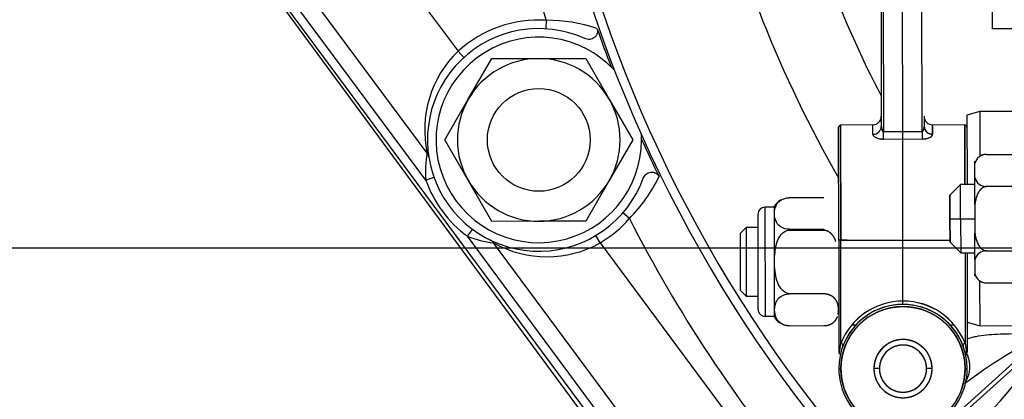
# Model space of a CAD drawing. Units: millimetres. Extents: x 0 to 408, y 0 to 202.
# Drawn here: x 50 to 62, y 136 to 140 of the extents above; entities that cross this region are included whole.
import ezdxf
from ezdxf.enums import TextEntityAlignment as Align
from ezdxf.lldxf.tags import DXFTag

# ---------------------------------------------------------------- set-up
doc = ezdxf.new("R2010")
doc.units = ezdxf.units.MM
for name, color, linetype in [('17210009', 7, 'Continuous'), ('24880901_SOPORTE', 7, 'Continuous'), ('24883000_TMC60_0', 7, 'Continuous'), ('31A00-01771_000_', 7, 'Continuous'), ('DIAMETROM12_DIN6', 7, 'Continuous'), ('DIN-931_M12_X_50', 7, 'Continuous'), ('DIN-934_M12_FEME', 7, 'Continuous'), ('Predeterminado', 7, 'Continuous')]:
    doc.layers.add(name, color=color, linetype=linetype)
doc.styles.add('SEACAD_Arial', font='arial.ttf')
tags = doc.linetypes.add('HIDDEN2', pattern=[4.7625, 3.175, -1.5875]).pattern_tags.tags
tags[6:7] = [DXFTag(74, 4), DXFTag(75, 0), DXFTag(340, '0'), DXFTag(46, 0.0), DXFTag(50, 0.0), DXFTag(44, 0.0), DXFTag(45, 0.0)]
tags[4:5] = [DXFTag(74, 4), DXFTag(75, 0), DXFTag(340, '0'), DXFTag(46, 0.0), DXFTag(50, 0.0), DXFTag(44, 0.0), DXFTag(45, 0.0)]
doc.dimstyles.new('SOLE', dxfattribs={"dimtxt": 2.6, "dimasz": 2.08, "dimexe": 1.3, "dimexo": 1.3, "dimgap": 0.65, "dimtad": 1, "dimdec": 0, "dimlfac": 10, "dimdsep": 46, "dimtxsty": 'SEACAD_Arial', "dimblk1": '_SE_FILLED', "dimblk2": '_SE_FILLED', "dimsah": 1, "dimcen": 1.3, "dimadec": 0, "dimazin": 0, "dimtfac": 0.7, "dimtdec": 3, "dimtmove": 0, "dimatfit": 3, "dimfxl": 1, "dimarcsym": 0})

# ---------------------------------------------------------------- blocks, each defined once
blk = doc.blocks.new('SE1')
at = {"layer": '17210009', "color": 7, "linetype": 'HIDDEN2'}
for p, q in [((54.762, 138.92), (50.687, 144.416)), ((62.889, 127.457), (50.446, 144.237)), ((63.037, 127.761), (55.538, 137.873))]:
    blk.add_line(p, q, dxfattribs=at)
at = {"layer": '17210009', "color": 7, "linetype": 'Continuous'}
for p, q in [((54.747, 138.605), (50.526, 144.296)), ((53.287, 142.588), (55.124, 140.111)), ((56.153, 140.472), (56.147, 140.372)), ((55.124, 140.111), (55.191, 140.037)), ((54.747, 138.605), (54.841, 138.639)), ((57.123, 138.157), (57.047, 138.223)), ((55.233, 137.949), (55.292, 138.03)), ((62.877, 127.641), (55.233, 137.949)), ((56.783, 137.873), (56.732, 137.959)), ((56.783, 137.873), (59.042, 134.827)), ((61.98, 136.812), (61.031, 135.955)), ((61.064, 135.918), (62.014, 136.775))]:
    blk.add_line(p, q, dxfattribs=at)
for centre, radius, start, end in [((71.859, 145.691), 16.55, 191.2856, 198.3801), ((71.859, 145.691), 15.894, 191.6719, 220.3042), ((71.859, 145.691), 14.176, 193.3473, 209.8718), ((71.859, 145.691), 13.282, 194.4435, 207.3816), ((56.065, 139.075), 1.4, 86.4092, 132.2667), ((56.165, 138.66), 1.812, 71.3519, 90.3867), ((56.007, 139.193), 1.274, 133.8712, 192.3733), ((55.949, 138.703), 1.207, 169.6468, 184.6488), ((56.065, 139.075), 1.4, 199.6152, 233.5036), ((55.84, 139.437), 1.812, 315.0674, 334.1086), ((56.065, 139.075), 1.4, 300.8521, 319.0481), ((71.859, 145.691), 16.55, 207.0771, 219.9156), ((55.674, 139.067), 1.202, 248.4406, 263.5013), ((56.161, 138.983), 1.273, 240.7187, 299.2744), ((64.696, 131.393), 6.062, 116.6103, 127.1464), ((56.901, 140.031), 6.062, 316.5906, 327.5043)]:
    blk.add_arc(centre, radius, start, end, dxfattribs=at)
at = {"layer": '17210009', "color": 7, "linetype": 'HIDDEN2'}
for centre, radius, start, end in [((71.859, 145.691), 16, 191.5943, 220.4323), ((71.859, 145.691), 16.021, 199.3702, 201.0874), ((56.065, 139.075), 1.3, 65.6302, 339.8271), ((71.859, 145.691), 16.021, 204.3699, 206.0871), ((54.682, 138.86), 0.1, 8.8306, 36.5594), ((55.458, 137.814), 0.1, 36.5594, 64.2881)]:
    blk.add_arc(centre, radius, start, end, dxfattribs=at)
at = {"layer": '17210009', "color": 7, "linetype": 'Continuous'}
blk.add_ellipse((60.736, 136.497), major_axis=(0.268, -0.297), ratio=0.8204, start_param=0.243774, end_param=1.125262, dxfattribs=at)
at = {"layer": '17210009', "color": 7, "linetype": 'HIDDEN2'}
for points, knots in [([(56.745, 140.377), (56.751, 140.358), (56.752, 140.338), (56.741, 140.3), (56.73, 140.282), (56.699, 140.258), (56.679, 140.25), (56.65, 140.248), (56.64, 140.248), (56.62, 140.252), (56.611, 140.255), (56.602, 140.259)], [0, 0, 0, 0, 0.25, 0.25, 0.5, 0.5, 0.75, 0.75, 0.875, 0.875, 1, 1, 1, 1]), ([(57.286, 138.627), (57.289, 138.636), (57.294, 138.645), (57.305, 138.661), (57.311, 138.669), (57.326, 138.681), (57.335, 138.687), (57.353, 138.695), (57.362, 138.698), (57.392, 138.702), (57.412, 138.698), (57.447, 138.679), (57.461, 138.664), (57.47, 138.646)], [0, 0, 0, 0, 0.125, 0.125, 0.25, 0.25, 0.375, 0.375, 0.5, 0.5, 0.75, 0.75, 1, 1, 1, 1])]:
    blk.add_open_spline(points, degree=3, knots=knots, dxfattribs=at)
at = {"layer": '17210009', "color": 7, "linetype": 'Continuous'}
blk.add_open_spline([(61.063, 136.75), (61.064, 136.751), (61.065, 136.751), (61.082, 136.758), (61.099, 136.763), (61.134, 136.773), (61.152, 136.777), (61.209, 136.788), (61.249, 136.793), (61.334, 136.802), (61.377, 136.805), (61.51, 136.812), (61.602, 136.813), (61.743, 136.814), (61.79, 136.813), (61.862, 136.813), (61.885, 136.813), (61.933, 136.812), (61.957, 136.812), (61.98, 136.812)], degree=3, knots=[0.1204984, 0.1204984, 0.1204984, 0.1204984, 0.125, 0.125, 0.1875, 0.1875, 0.25, 0.25, 0.375, 0.375, 0.5, 0.5, 0.75, 0.75, 0.875, 0.875, 0.9375, 0.9375, 1, 1, 1, 1], dxfattribs=at)
at = {"layer": '24880901_SOPORTE', "color": 7, "linetype": 'HIDDEN2'}
for p, q in [((61.364, 140.373), (61.364, 140.871)), ((61.764, 140.374), (61.364, 140.373))]:
    blk.add_line(p, q, dxfattribs=at)
at = {"layer": '24883000_TMC60_0', "color": 7, "linetype": 'HIDDEN2'}
for p, q in [((60.087, 141.696), (60.09, 139.173)), ((60.315, 139.174), (60.313, 141.696)), ((60.315, 139.174), (60.313, 141.696)), ((60.54, 139.173), (60.538, 141.696)), ((60.063, 141.636), (60.065, 139.233)), ((60.565, 139.351), (60.565, 139.31)), ((61.215, 139.405), (61.065, 139.365)), ((61.065, 139.365), (61.066, 138.58)), ((61.065, 139.365), (61.066, 138.58)), ((62.042, 139.406), (61.215, 139.405)), ((61.215, 139.405), (61.216, 138.885)), ((61.215, 139.405), (61.216, 138.885)), ((59.966, 139.251), (59.59, 139.247)), ((59.59, 139.247), (59.591, 137.903)), ((59.591, 137.903), (59.59, 139.247)), ((59.966, 139.141), (59.966, 139.251)), ((59.966, 139.141), (59.966, 139.251)), ((60.565, 139.31), (60.565, 139.266)), ((60.664, 139.141), (60.664, 139.251)), ((60.664, 139.251), (60.664, 139.141)), ((61.04, 139.249), (60.664, 139.251)), ((61.041, 138.558), (61.04, 139.249)), ((61.04, 139.249), (61.041, 138.555)), ((59.567, 137.903), (59.565, 139.222)), ((59.567, 137.903), (59.565, 139.222)), ((60.09, 139.173), (60.315, 139.174)), ((60.09, 139.173), (60.315, 139.174)), ((60.315, 139.174), (60.54, 139.173)), ((60.315, 139.174), (60.54, 139.173)), ((60.315, 139.086), (60.315, 139.174)), ((60.572, 139.199), (60.563, 139.212)), ((60.09, 139.085), (60.315, 139.086)), ((60.09, 139.085), (60.315, 139.086)), ((60.315, 139.086), (60.541, 139.085)), ((60.317, 137.904), (60.315, 139.086)), ((60.315, 139.086), (60.541, 139.085)), ((60.317, 137.904), (60.315, 139.086)), ((61.294, 138.905), (61.667, 138.906)), ((61.156, 138.8), (61.156, 138.825)), ((61.156, 138.8), (61.156, 138.82)), ((61.156, 138.636), (61.156, 138.8)), ((61.156, 138.636), (61.156, 138.8)), ((60.991, 138.555), (60.866, 138.43)), ((60.991, 138.155), (60.991, 138.555)), ((60.991, 138.155), (60.991, 138.555)), ((61.156, 138.555), (60.991, 138.555)), ((61.066, 138.58), (61.066, 138.555)), ((61.066, 138.58), (61.066, 138.557)), ((61.156, 138.319), (61.156, 138.636)), ((61.156, 138.319), (61.156, 138.636)), ((60.866, 138.43), (60.866, 138.155)), ((60.866, 138.155), (60.866, 138.43)), ((61.667, 138.531), (61.294, 138.531)), ((61.667, 138.53), (61.294, 138.53)), ((58.989, 138.403), (59.393, 138.404)), ((61.156, 138.319), (61.156, 137.991)), ((61.156, 138.319), (61.156, 137.991)), ((58.627, 137.095), (58.626, 138.21)), ((58.816, 138.29), (58.706, 138.29)), ((58.817, 137.005), (58.816, 138.3)), ((60.867, 137.88), (60.866, 138.155)), ((60.866, 138.155), (60.991, 138.155)), ((60.866, 138.155), (60.991, 138.155)), ((60.866, 138.155), (60.867, 137.88)), ((60.991, 138.155), (60.992, 137.755)), ((60.991, 138.155), (61.156, 138.155)), ((60.991, 138.155), (61.156, 138.155)), ((60.991, 138.155), (60.992, 137.755)), ((58.486, 138.052), (58.416, 137.983)), ((58.416, 137.983), (58.417, 137.322)), ((58.486, 138.052), (58.487, 137.252)), ((58.626, 138.052), (58.486, 138.052)), ((58.99, 138.031), (59.393, 138.032)), ((58.99, 138.022), (59.393, 138.022)), ((59.393, 138.032), (59.393, 138.022)), ((61.157, 137.674), (61.156, 137.991)), ((61.157, 137.674), (61.156, 137.991)), ((59.567, 137.903), (59.568, 136.619)), ((59.591, 137.903), (59.567, 137.903)), ((59.591, 137.903), (59.567, 137.903)), ((59.567, 137.903), (59.568, 136.619)), ((59.667, 137.904), (59.591, 137.903)), ((59.667, 137.904), (59.591, 137.903)), ((59.591, 137.903), (60.317, 137.904)), ((59.591, 137.903), (60.317, 137.904)), ((59.592, 136.699), (59.591, 137.903)), ((59.592, 136.699), (59.591, 137.903)), ((59.661, 137.904), (59.717, 137.904)), ((60.317, 137.904), (60.877, 137.905)), ((60.317, 137.904), (60.877, 137.905)), ((60.317, 137.192), (60.317, 137.904)), ((60.317, 137.192), (60.317, 137.904)), ((60.867, 137.88), (60.992, 137.755)), ((60.992, 137.755), (61.157, 137.755)), ((61.042, 137.755), (61.043, 136.7)), ((61.042, 137.753), (61.043, 136.7)), ((61.067, 137.755), (61.068, 136.62)), ((61.067, 137.753), (61.068, 136.62)), ((61.295, 137.78), (61.668, 137.781)), ((61.295, 137.78), (61.668, 137.78)), ((61.157, 137.674), (61.157, 137.51)), ((61.157, 137.674), (61.157, 137.51)), ((61.157, 137.49), (61.157, 137.51)), ((61.157, 137.51), (61.157, 137.485)), ((61.218, 136.905), (61.217, 137.425)), ((61.218, 136.905), (61.217, 137.425)), ((61.296, 137.405), (61.668, 137.405)), ((58.417, 137.322), (58.487, 137.252)), ((59.394, 137.278), (58.991, 137.278)), ((58.487, 137.252), (58.627, 137.252)), ((58.707, 137.015), (58.817, 137.015)), ((61.067, 136.945), (61.218, 136.905)), ((58.991, 136.905), (59.394, 136.906)), ((59.394, 136.906), (59.394, 136.906)), ((59.73, 136.915), (59.769, 136.915)), ((59.73, 136.915), (59.769, 136.915)), ((60.866, 136.916), (60.905, 136.916)), ((60.866, 136.916), (60.905, 136.916)), ((61.218, 136.905), (62.045, 136.906)), ((59.578, 136.599), (59.592, 136.699)), ((61.043, 136.7), (61.058, 136.601)), ((59.568, 136.619), (59.568, 136.592)), ((59.568, 136.619), (59.568, 136.592)), ((59.575, 136.574), (59.578, 136.599)), ((61.048, 136.576), (61.02, 136.669)), ((61.058, 136.601), (61.06, 136.576)), ((61.068, 136.62), (61.068, 136.594)), ((61.068, 136.596), (61.068, 136.594)), ((61.053, 136.553), (61.048, 136.576)), ((59.568, 136.403), (59.593, 136.403)), ((59.568, 136.403), (59.593, 136.403)), ((60.043, 136.404), (59.978, 136.404)), ((60.043, 136.404), (59.978, 136.404)), ((60.658, 136.405), (60.593, 136.404)), ((60.658, 136.405), (60.593, 136.404)), ((61.043, 136.405), (61.068, 136.405)), ((61.043, 136.405), (61.068, 136.405))]:
    blk.add_line(p, q, dxfattribs=at)
at = {"layer": '24883000_TMC60_0', "color": 7, "linetype": 'Continuous'}
for p, q in [((58.706, 138.29), (58.707, 137.015)), ((58.99, 138.022), (58.99, 138.031)), ((58.991, 136.905), (58.991, 136.905))]:
    blk.add_line(p, q, dxfattribs=at)
at = {"layer": '24883000_TMC60_0', "color": 7, "linetype": 'HIDDEN2'}
for centre, radius, start, end in [((59.965, 139.351), 0.1, 270.5573, 0.0573), ((60.665, 139.351), 0.1, 180.0573, 269.5573), ((59.59, 139.222), 0.025, 90.5573, 180.0573), ((84.017, 139.326), 23.452, 180.0392, 180.2319), ((60.661, 139.237), 0.0961, 182.5739, 271.9237), ((61.04, 139.224), 0.025, 0.0573, 89.5573), ((59.714, 139.104), 0.377, 357.0435, 15.1014), ((53.467, 139.122), 6.623, 359.6783, 0.4363), ((-28.742, 139.041), 89.057, 0.02913, 0.08547), ((67.164, 139.136), 6.623, 179.6783, 180.4362), ((61.29, 138.768), 0.138, 88.1622, 166.5389), ((61.29, 138.767), 0.138, 88.3642, 166.337), ((61.29, 138.767), 0.138, 88.3642, 135.1724), ((61.29, 138.669), 0.138, 193.6334, 271.6904), ((61.29, 138.669), 0.138, 193.7769, 271.7511), ((58.989, 138.2), 0.2, 120.2896, 150.0573), ((58.989, 138.2), 0.2, 87.1707, 91.3388), ((58.706, 138.21), 0.08, 90.0573, 180.0573), ((61.291, 137.641), 0.139, 88.4604, 166.445), ((61.291, 137.641), 0.138, 88.3635, 166.3377), ((61.291, 137.543), 0.138, 193.6155, 271.9125), ((61.291, 137.543), 0.138, 193.7776, 271.7504), ((61.291, 137.543), 0.138, 236.978, 271.7504), ((61.295, 137.565), 0.16, 250.6525, 275.7582), ((60.314, 136.418), 0.774, 89.7818, 158.7547), ((60.315, 136.417), 0.775, 89.8107, 158.7258), ((53.209, 137.166), 7.108, 359.9034, 0.2112), ((60.321, 136.418), 0.775, 21.3812, 90.3115), ((59.776, 137.173), 0.541, 358.0359, 2.0787), ((60.321, 136.417), 0.775, 21.4116, 90.2811), ((58.707, 137.095), 0.08, 180.0573, 270.0573), ((60.318, 136.404), 0.75, 0.0573, 180.0573), ((60.318, 136.404), 0.75, 0.0573, 180.0573), ((60.318, 136.404), 0.725, 0.0573, 180.0573), ((60.318, 136.404), 0.75, 90.0573, 159.4552), ((60.318, 136.404), 0.75, 20.6594, 90.0573), ((58.991, 137.105), 0.2, 210.0573, 236.4937), ((58.991, 137.105), 0.2, 250.5836, 270.0573), ((60.318, 136.404), 0.34, 0.0573, 180.0573), ((60.318, 136.404), 0.275, 0.0573, 180.0573), ((60.318, 136.404), 0.75, 180.0573, 0.0573), ((60.318, 136.404), 0.75, 180.0573, 0.0573), ((60.318, 136.404), 0.725, 180.0573, 0.0573), ((60.318, 136.404), 0.34, 180.0573, 0.0573), ((60.318, 136.404), 0.275, 180.0573, 0.0573)]:
    blk.add_arc(centre, radius, start, end, dxfattribs=at)
for centre, major_axis, ratio, start_param, end_param in [((59.965, 139.232), (0.1, 0.0001), 0.918238, 4.721116, 6.259355), ((60.665, 139.233), (0.1, 0.0001), 0.918238, 3.141593, 4.703662), ((60.541, 139.173), (-0.0004, -0.1), 0.008726, 4.712433, 5.780188), ((61.081, 136.598), (-0.0295, -0.0283), 0.542162, 4.813696, 5.973626), ((61.081, 136.598), (-0.0295, -0.0283), 0.542162, 4.813696, 5.973626)]:
    blk.add_ellipse(centre, major_axis=major_axis, ratio=ratio, start_param=start_param, end_param=end_param, dxfattribs=at)
for points, degree, knots in [([(60.065, 139.233), (60.065, 139.231), (60.065, 139.225), (60.066, 139.217), (60.068, 139.207), (60.07, 139.199), (60.073, 139.191), (60.076, 139.184), (60.079, 139.18), (60.081, 139.176), (60.084, 139.174), (60.087, 139.173), (60.089, 139.173), (60.09, 139.173)], 3, [0, 0, 0, 0, 0.077255, 0.249006, 0.388876, 0.496471, 0.636185, 0.747488, 0.814088, 0.871193, 0.919893, 0.961937, 1, 1, 1, 1]), ([(60.065, 139.233), (60.065, 139.229), (60.065, 139.226), (60.066, 139.221), (60.066, 139.219), (60.066, 139.215), (60.067, 139.214), (60.068, 139.208), (60.068, 139.205), (60.07, 139.2), (60.07, 139.199), (60.071, 139.195), (60.072, 139.194), (60.073, 139.189), (60.074, 139.187), (60.076, 139.183), (60.077, 139.182), (60.079, 139.18), (60.079, 139.179), (60.082, 139.176), (60.083, 139.175), (60.086, 139.173), (60.087, 139.173), (60.088, 139.173), (60.089, 139.173), (60.09, 139.173)], 3, [0, 0, 0, 0, 0.125, 0.125, 0.1875, 0.1875, 0.25, 0.25, 0.375, 0.375, 0.4375, 0.4375, 0.5, 0.5, 0.625, 0.625, 0.6875, 0.6875, 0.75, 0.75, 0.875, 0.875, 0.9375, 0.9375, 1, 1, 1, 1]), ([(60.54, 139.173), (60.541, 139.173), (60.542, 139.173), (60.544, 139.174), (60.545, 139.174), (60.546, 139.175), (60.547, 139.175), (60.549, 139.177), (60.55, 139.178), (60.552, 139.18), (60.553, 139.182), (60.555, 139.186), (60.556, 139.187), (60.557, 139.19), (60.558, 139.191), (60.559, 139.194), (60.559, 139.196), (60.56, 139.199), (60.561, 139.201), (60.562, 139.206), (60.563, 139.209), (60.564, 139.214), (60.564, 139.216), (60.564, 139.219), (60.565, 139.221), (60.565, 139.226), (60.565, 139.23), (60.565, 139.233)], 3, [0, 0, 0, 0, 0.0625, 0.0625, 0.125, 0.125, 0.1875, 0.1875, 0.25, 0.25, 0.375, 0.375, 0.4375, 0.4375, 0.5, 0.5, 0.5625, 0.5625, 0.625, 0.625, 0.75, 0.75, 0.8125, 0.8125, 0.875, 0.875, 1, 1, 1, 1]), ([(59.966, 139.141), (59.966, 139.14), (59.966, 139.137), (59.967, 139.134), (59.969, 139.13), (59.971, 139.126), (59.977, 139.119), (59.986, 139.111), (60.001, 139.102), (60.02, 139.095), (60.038, 139.09), (60.054, 139.087), (60.065, 139.086), (60.078, 139.085), (60.086, 139.085), (60.09, 139.085)], 3, [0, 0, 0, 0, 0.041603, 0.083213, 0.125, 0.18759, 0.250295, 0.374772, 0.499949, 0.624927, 0.74972, 0.812522, 0.875055, 0.93757, 1, 1, 1, 1]), ([(60.541, 139.085), (60.545, 139.085), (60.549, 139.086), (60.558, 139.086), (60.562, 139.086), (60.57, 139.087), (60.574, 139.088), (60.582, 139.089), (60.586, 139.09), (60.598, 139.092), (60.605, 139.094), (60.615, 139.098), (60.618, 139.099), (60.625, 139.101), (60.627, 139.103), (60.633, 139.105), (60.636, 139.107), (60.64, 139.11), (60.643, 139.111), (60.649, 139.116), (60.653, 139.119), (60.657, 139.124), (60.658, 139.125), (60.661, 139.128), (60.661, 139.13), (60.664, 139.135), (60.664, 139.138), (60.664, 139.141)], 3, [0, 0, 0, 0, 0.0625, 0.0625, 0.125, 0.125, 0.1875, 0.1875, 0.25, 0.25, 0.375, 0.375, 0.4375, 0.4375, 0.5, 0.5, 0.5625, 0.5625, 0.625, 0.625, 0.75, 0.75, 0.8125, 0.8125, 0.875, 0.875, 1, 1, 1, 1]), ([(60.541, 139.085), (60.543, 139.085), (60.549, 139.086), (60.557, 139.086), (60.567, 139.087), (60.577, 139.088), (60.593, 139.091), (60.611, 139.096), (60.629, 139.103), (60.644, 139.112), (60.654, 139.12), (60.659, 139.126), (60.662, 139.131), (60.664, 139.136), (60.664, 139.14), (60.664, 139.141)], 3, [0, 0, 0, 0, 0.04183, 0.083594, 0.1255, 0.187876, 0.250519, 0.375216, 0.500292, 0.625035, 0.749636, 0.812233, 0.874715, 0.937462, 1, 1, 1, 1]), ([(61.294, 138.53), (61.289, 138.53), (61.278, 138.529), (61.262, 138.524), (61.246, 138.516), (61.228, 138.502), (61.209, 138.48), (61.192, 138.45), (61.179, 138.418), (61.17, 138.39), (61.164, 138.364), (61.159, 138.341), (61.157, 138.326), (61.156, 138.319)], 3, [0, 0, 0, 0, 0.059927, 0.120745, 0.184123, 0.251465, 0.370541, 0.501698, 0.622562, 0.750956, 0.832083, 0.915042, 1, 1, 1, 1]), ([(61.294, 138.53), (61.277, 138.53), (61.261, 138.523), (61.246, 138.516), (61.232, 138.504), (61.21, 138.484), (61.192, 138.449), (61.167, 138.399), (61.156, 138.319)], 2, [0, 0, 0, 0.125, 0.125, 0.25, 0.25, 0.5, 0.5, 1, 1, 1]), ([(58.99, 138.031), (58.952, 138.031), (58.918, 138.042), (58.871, 138.071), (58.856, 138.088), (58.823, 138.142), (58.818, 138.179), (58.818, 138.252), (58.823, 138.29), (58.856, 138.343), (58.871, 138.36), (58.918, 138.389), (58.952, 138.4), (58.989, 138.4)], 3, [0, 0, 0, 0, 0.125, 0.125, 0.25, 0.25, 0.5, 0.5, 0.75, 0.75, 0.875, 0.875, 1, 1, 1, 1]), ([(58.991, 137.279), (58.953, 137.284), (58.919, 137.306), (58.872, 137.364), (58.857, 137.398), (58.824, 137.505), (58.818, 137.578), (58.818, 137.727), (58.824, 137.8), (58.856, 137.907), (58.871, 137.942), (58.918, 137.999), (58.952, 138.022), (58.99, 138.022)], 3, [0, 0, 0, 0, 0.125, 0.125, 0.25, 0.25, 0.5, 0.5, 0.75, 0.75, 0.875, 0.875, 1, 1, 1, 1]), ([(59.393, 138.022), (59.421, 138.022), (59.447, 138.007), (59.469, 137.994), (59.488, 137.971), (59.515, 137.938), (59.533, 137.888)], 2, [0, 0, 0, 0.0625, 0.0625, 0.125, 0.125, 0.2332454, 0.2332454, 0.2332454]), ([(61.156, 137.991), (61.158, 137.98), (61.162, 137.957), (61.169, 137.924), (61.179, 137.891), (61.193, 137.859), (61.21, 137.83), (61.227, 137.81), (61.241, 137.799), (61.25, 137.793), (61.259, 137.789), (61.267, 137.785), (61.277, 137.782), (61.286, 137.781), (61.292, 137.781), (61.295, 137.78)], 3, [0, 0, 0, 0, 0.12716, 0.249928, 0.378544, 0.499517, 0.630144, 0.748705, 0.787703, 0.825244, 0.86155, 0.896878, 0.931516, 0.96578, 1, 1, 1, 1]), ([(61.156, 137.991), (61.168, 137.911), (61.193, 137.861), (61.21, 137.826), (61.233, 137.806), (61.247, 137.794), (61.262, 137.787), (61.278, 137.78), (61.295, 137.78)], 2, [0, 0, 0, 0.5, 0.5, 0.75, 0.75, 0.875, 0.875, 1, 1, 1]), ([(58.991, 136.905), (58.953, 136.905), (58.919, 136.917), (58.872, 136.945), (58.857, 136.963), (58.824, 137.016), (58.819, 137.053), (58.819, 137.127), (58.824, 137.164), (58.857, 137.217), (58.872, 137.234), (58.919, 137.263), (58.953, 137.275), (58.991, 137.279)], 3, [0, 0, 0, 0, 0.125, 0.125, 0.25, 0.25, 0.5, 0.5, 0.75, 0.75, 0.875, 0.875, 1, 1, 1, 1]), ([(59.56, 137.035), (59.566, 137.062), (59.566, 137.091), (59.566, 137.119), (59.56, 137.146), (59.553, 137.176), (59.538, 137.2), (59.52, 137.23), (59.489, 137.249), (59.47, 137.261), (59.447, 137.268), (59.422, 137.275), (59.395, 137.279)], 2, [0.3752957, 0.3752957, 0.3752957, 0.5, 0.5, 0.625, 0.625, 0.75, 0.75, 0.875, 0.875, 0.9375, 0.9375, 0.9988424, 0.9988424, 0.9988424]), ([(59.593, 136.403), (59.593, 136.475), (59.607, 136.545), (59.621, 136.615), (59.648, 136.681), (59.675, 136.747), (59.715, 136.806), (59.754, 136.866), (59.805, 136.916), (59.855, 136.967), (59.915, 137.007), (59.974, 137.046), (60.04, 137.074), (60.106, 137.101), (60.176, 137.115), (60.246, 137.129), (60.317, 137.129), (60.389, 137.129), (60.459, 137.115), (60.529, 137.102), (60.595, 137.074), (60.661, 137.047), (60.72, 137.007), (60.78, 136.968), (60.83, 136.917), (60.881, 136.867), (60.92, 136.808), (60.96, 136.748), (60.988, 136.682), (61.015, 136.616), (61.029, 136.546), (61.043, 136.476), (61.043, 136.405)], 2, [0, 0, 0, 0.0625, 0.0625, 0.125, 0.125, 0.1875, 0.1875, 0.25, 0.25, 0.3125, 0.3125, 0.375, 0.375, 0.4375, 0.4375, 0.5, 0.5, 0.5625, 0.5625, 0.625, 0.625, 0.6875, 0.6875, 0.75, 0.75, 0.8125, 0.8125, 0.875, 0.875, 0.9375, 0.9375, 1, 1, 1]), ([(59.394, 136.906), (59.422, 136.906), (59.448, 136.913), (59.47, 136.92), (59.489, 136.932), (59.52, 136.951), (59.539, 136.981), (59.547, 136.995), (59.553, 137.011)], 2, [0, 0, 0, 0.0625, 0.0625, 0.125, 0.125, 0.25, 0.25, 0.322621, 0.322621, 0.322621]), ([(59.394, 136.906), (59.422, 136.906), (59.448, 136.913), (59.457, 136.916), (59.465, 136.919)], 2, [0, 0, 0, 0.0625, 0.0625, 0.08719978, 0.08719978, 0.08719978]), ([(59.573, 136.609), (59.578, 136.602), (59.579, 136.606), (59.58, 136.614), (59.581, 136.622), (59.582, 136.631), (59.583, 136.643), (59.586, 136.658), (59.589, 136.678), (59.591, 136.692), (59.592, 136.699)], 3, [0, 0, 0, 0, 0.104428, 0.206706, 0.306833, 0.40481, 0.500636, 0.683137, 0.849604, 1, 1, 1, 1]), ([(59.616, 136.667), (59.617, 136.67), (59.617, 136.674), (59.616, 136.681), (59.615, 136.684), (59.61, 136.691), (59.607, 136.694), (59.6, 136.697), (59.596, 136.698), (59.592, 136.699)], 3, [0, 0, 0, 0, 0.25, 0.25, 0.5, 0.5, 0.75, 0.75, 1, 1, 1, 1]), ([(59.616, 136.667), (59.617, 136.67), (59.617, 136.674), (59.616, 136.681), (59.615, 136.684), (59.61, 136.691), (59.607, 136.694), (59.6, 136.697), (59.596, 136.698), (59.592, 136.699)], 3, [0, 0, 0, 0, 0.25, 0.25, 0.5, 0.5, 0.75, 0.75, 1, 1, 1, 1]), ([(60.658, 136.405), (60.658, 136.472), (60.632, 136.535), (60.606, 136.597), (60.558, 136.645), (60.51, 136.693), (60.448, 136.718), (60.385, 136.744), (60.318, 136.744), (60.25, 136.744), (60.188, 136.718), (60.125, 136.692), (60.077, 136.644), (60.03, 136.596), (60.004, 136.534), (59.978, 136.471), (59.978, 136.404)], 2, [0, 0, 0, 0.125, 0.125, 0.25, 0.25, 0.375, 0.375, 0.5, 0.5, 0.625, 0.625, 0.75, 0.75, 0.875, 0.875, 1, 1, 1]), ([(61.043, 136.7), (61.04, 136.7), (61.036, 136.699), (61.029, 136.695), (61.026, 136.692), (61.021, 136.686), (61.019, 136.682), (61.018, 136.675), (61.019, 136.672), (61.02, 136.669)], 3, [0, 0, 0, 0, 0.25, 0.25, 0.5, 0.5, 0.75, 0.75, 1, 1, 1, 1]), ([(61.043, 136.7), (61.04, 136.7), (61.036, 136.699), (61.029, 136.695), (61.026, 136.692), (61.021, 136.686), (61.019, 136.682), (61.018, 136.675), (61.019, 136.672), (61.02, 136.669)], 3, [0, 0, 0, 0, 0.25, 0.25, 0.5, 0.5, 0.75, 0.75, 1, 1, 1, 1]), ([(61.043, 136.7), (61.044, 136.696), (61.045, 136.688), (61.047, 136.676), (61.049, 136.664), (61.051, 136.653), (61.053, 136.64), (61.055, 136.626), (61.056, 136.612), (61.057, 136.605), (61.063, 136.611)], 3, [0, 0, 0, 0, 0.088333, 0.182454, 0.282358, 0.388035, 0.499477, 0.659846, 0.826688, 1, 1, 1, 1]), ([(60.593, 136.404), (60.593, 136.459), (60.572, 136.51), (60.551, 136.56), (60.512, 136.599), (60.474, 136.637), (60.423, 136.658), (60.372, 136.679), (60.318, 136.679), (60.263, 136.679), (60.213, 136.658), (60.162, 136.637), (60.123, 136.598), (60.085, 136.56), (60.064, 136.509), (60.043, 136.459), (60.043, 136.404)], 2, [0, 0, 0, 0.125, 0.125, 0.25, 0.25, 0.375, 0.375, 0.5, 0.5, 0.625, 0.625, 0.75, 0.75, 0.875, 0.875, 1, 1, 1]), ([(61.064, 136.585), (61.059, 136.575), (61.057, 136.573), (61.055, 136.569), (61.053, 136.565), (61.052, 136.559), (61.053, 136.555), (61.053, 136.553)], 3, [0, 0, 0, 0, 0.152139, 0.319401, 0.500262, 0.754062, 1, 1, 1, 1]), ([(61.059, 136.577), (61.055, 136.569), (61.054, 136.565), (61.053, 136.562), (61.053, 136.559)], 2, [0.1709743, 0.1709743, 0.1709743, 0.5, 0.5, 0.7543309, 0.7543309, 0.7543309]), ([(61.043, 136.405), (61.043, 136.333), (61.029, 136.263), (61.015, 136.193), (60.988, 136.127), (60.961, 136.061), (60.921, 136.002), (60.882, 135.943), (60.831, 135.892), (60.781, 135.841), (60.721, 135.802), (60.662, 135.762), (60.596, 135.735), (60.53, 135.707), (60.46, 135.693), (60.39, 135.679), (60.319, 135.679), (60.247, 135.679), (60.177, 135.693), (60.107, 135.707), (60.041, 135.734), (59.975, 135.761), (59.916, 135.801), (59.856, 135.841), (59.806, 135.891), (59.755, 135.941), (59.716, 136.001), (59.676, 136.06), (59.648, 136.126), (59.621, 136.192), (59.607, 136.262), (59.593, 136.332), (59.593, 136.403)], 2, [0, 0, 0, 0.0625, 0.0625, 0.125, 0.125, 0.1875, 0.1875, 0.25, 0.25, 0.3125, 0.3125, 0.375, 0.375, 0.4375, 0.4375, 0.5, 0.5, 0.5625, 0.5625, 0.625, 0.625, 0.6875, 0.6875, 0.75, 0.75, 0.8125, 0.8125, 0.875, 0.875, 0.9375, 0.9375, 1, 1, 1]), ([(59.978, 136.404), (59.978, 136.336), (60.004, 136.274), (60.03, 136.211), (60.078, 136.164), (60.126, 136.116), (60.188, 136.09), (60.251, 136.064), (60.318, 136.064), (60.386, 136.064), (60.448, 136.09), (60.511, 136.116), (60.559, 136.164), (60.606, 136.212), (60.632, 136.274), (60.658, 136.337), (60.658, 136.405)], 2, [0, 0, 0, 0.125, 0.125, 0.25, 0.25, 0.375, 0.375, 0.5, 0.5, 0.625, 0.625, 0.75, 0.75, 0.875, 0.875, 1, 1, 1]), ([(60.043, 136.404), (60.043, 136.349), (60.064, 136.299), (60.085, 136.248), (60.124, 136.21), (60.162, 136.171), (60.213, 136.15), (60.264, 136.129), (60.318, 136.129), (60.373, 136.129), (60.423, 136.15), (60.474, 136.171), (60.513, 136.21), (60.551, 136.249), (60.572, 136.299), (60.593, 136.35), (60.593, 136.404)], 2, [0, 0, 0, 0.125, 0.125, 0.25, 0.25, 0.375, 0.375, 0.5, 0.5, 0.625, 0.625, 0.75, 0.75, 0.875, 0.875, 1, 1, 1])]:
    blk.add_open_spline(points, degree=degree, knots=knots, dxfattribs=at)
blk.add_open_spline([(58.961, 136.908), (58.971, 136.906), (58.981, 136.905), (58.991, 136.905)], degree=3, dxfattribs=at)
at = {"layer": '31A00-01771_000_', "color": 7, "linetype": 'HIDDEN2'}
blk.add_line((50.415, 144.246), (63.249, 126.818), dxfattribs=at)
at = {"layer": 'DIAMETROM12_DIN6', "color": 7, "linetype": 'HIDDEN2'}
for start, end in [(42.6349, 0), (0, 2.8224)]:
    blk.add_arc((56.065, 139.075), 1.2, start, end, dxfattribs=at)
at = {"layer": 'DIN-931_M12_X_50', "color": 7, "linetype": 'HIDDEN2'}
blk.add_circle((56.065, 139.075), 0.6, dxfattribs=at)
at = {"layer": 'DIN-934_M12_FEME', "color": 7, "linetype": 'HIDDEN2'}
for p, q in [((55.242, 139.549), (55.516, 140.024)), ((55.516, 140.024), (56.064, 140.025)), ((56.064, 140.025), (56.613, 140.025)), ((56.613, 140.025), (56.888, 139.551)), ((54.968, 139.074), (55.242, 139.549)), ((56.888, 139.551), (57.162, 139.076)), ((55.243, 138.599), (54.968, 139.074)), ((57.162, 139.076), (56.889, 138.601)), ((55.518, 138.124), (55.243, 138.599)), ((56.889, 138.601), (56.615, 138.125)), ((56.066, 138.125), (55.518, 138.124)), ((56.615, 138.125), (56.066, 138.125))]:
    blk.add_line(p, q, dxfattribs=at)
for start, end in [(90.0573, 150.0573), (30.0573, 90.0573), (150.0573, 210.0573), (330.0573, 30.0573), (210.0573, 270.0573), (270.0573, 330.0573)]:
    blk.add_arc((56.065, 139.075), 0.95, start, end, dxfattribs=at)
blk = doc.blocks.new('DMBLK10')
at = {"layer": 'Predeterminado', "linetype": 'Continuous'}
for points in [[(47.184, 120.743), (47.184, 121.437), (45.104, 121.09)], [(69.787, 120.743), (71.867, 121.09), (69.787, 121.437)]]:
    blk.add_hatch(color=7, dxfattribs=at).paths.add_polyline_path(points)
at = {"layer": 'Predeterminado', "color": 7, "linetype": 'Continuous'}
for p, q in [((71.867, 154.9), (71.867, 119.79)), ((45.104, 148.664), (45.104, 119.79)), ((45.104, 121.09), (71.867, 121.09))]:
    blk.add_line(p, q, dxfattribs=at)
at = {"layer": 'Predeterminado', "color": 7, "linetype": 'Continuous', "style": 'SEACAD_Arial'}
blk.add_text('267.62', height=2.6, dxfattribs=at).set_placement((52.89, 124.34), align=Align.TOP_LEFT)
blk = doc.blocks.new('_SE_FILLED')
at = {"color": 0}
blk.add_line((0, 0), (-1, 0), dxfattribs=at)
blk.add_solid([(0, 0), (-1, -0.1665), (-1, 0.1665), (0, 0)], dxfattribs=at)
blk = doc.blocks.new('DMBLK12')
at = {"layer": 'Predeterminado', "linetype": 'Continuous'}
for points in [[(47.184, 112.943), (47.184, 113.637), (45.104, 113.29)], [(96.524, 112.943), (98.604, 113.29), (96.524, 113.637)]]:
    blk.add_hatch(color=7, dxfattribs=at).paths.add_polyline_path(points)
at = {"layer": 'Predeterminado', "color": 7, "linetype": 'Continuous'}
for p, q in [((45.104, 149.164), (45.104, 111.99)), ((98.604, 148.717), (98.604, 111.99)), ((45.104, 113.29), (98.604, 113.29))]:
    blk.add_line(p, q, dxfattribs=at)
at = {"layer": 'Predeterminado', "color": 7, "linetype": 'Continuous', "style": 'SEACAD_Arial'}
blk.add_text('535', height=2.6, dxfattribs=at).set_placement((68.802, 116.54), align=Align.TOP_LEFT)
blk = doc.blocks.new('DMBLK16')
at = {"layer": 'Predeterminado', "linetype": 'Continuous'}
for points in [[(30.03, 143.611), (30.723, 143.611), (30.377, 145.691)], [(30.03, 139.891), (30.377, 137.811), (30.723, 139.891)]]:
    blk.add_hatch(color=7, dxfattribs=at).paths.add_polyline_path(points)
at = {"layer": 'Predeterminado', "color": 7, "linetype": 'Continuous'}
for p, q in [((30.377, 157.309), (30.377, 137.811)), ((43.435, 145.691), (29.077, 145.691)), ((65.067, 137.811), (29.077, 137.811))]:
    blk.add_line(p, q, dxfattribs=at)
at = {"layer": 'Predeterminado', "color": 7, "linetype": 'Continuous', "style": 'SEACAD_Arial'}
blk.add_text('78.79', height=2.6, rotation=90, dxfattribs=at).set_placement((27.127, 147.243), align=Align.TOP_LEFT)

msp = doc.modelspace()

# ---------------------------------------------------------------- block references
at = {"layer": 'Predeterminado'}
msp.add_blockref('SE1', (0, 0), dxfattribs=at)

# ---------------------------------------------------------------- dimensions: what is measured, and where the dimension line sits
at = {"layer": 'Predeterminado', "color": 7, "linetype": 'Continuous'}
dim = msp.add_linear_dim(base=(30.3767, 145.6907), p1=(71.8587, 145.6907), p2=(71.8666, 137.8112), angle=270.0573, text='\\A1;<>', dimstyle='SOLE', override={"dimdec": 2, "dimlfac": 10}, dxfattribs=at)
dim.commit()
dim.dimension.update_dxf_attribs({"geometry": 'DMBLK16', "text_midpoint": (30.3767, 146.333), "dimtype": 161})
for base, p1, p2, picture, middle in [((71.8666, 121.0901), (45.1044, 149.964), (71.8666, 156.2003), 'DMBLK10', (58.4855, 121.0901)), ((98.60441, 113.29013), (45.10394, 150.46397), (98.60441, 150.01747), 'DMBLK12', (71.85417, 113.29013))]:
    dim = msp.add_linear_dim(base=base, p1=p1, p2=p2, text='\\A1;<>', dimstyle='SOLE', override={"dimdec": 2, "dimlfac": 10}, dxfattribs=at)
    dim.commit()
    dim.dimension.update_dxf_attribs({"geometry": picture, "text_midpoint": middle, "dimtype": 160})

doc.saveas('drawing.dxf')
